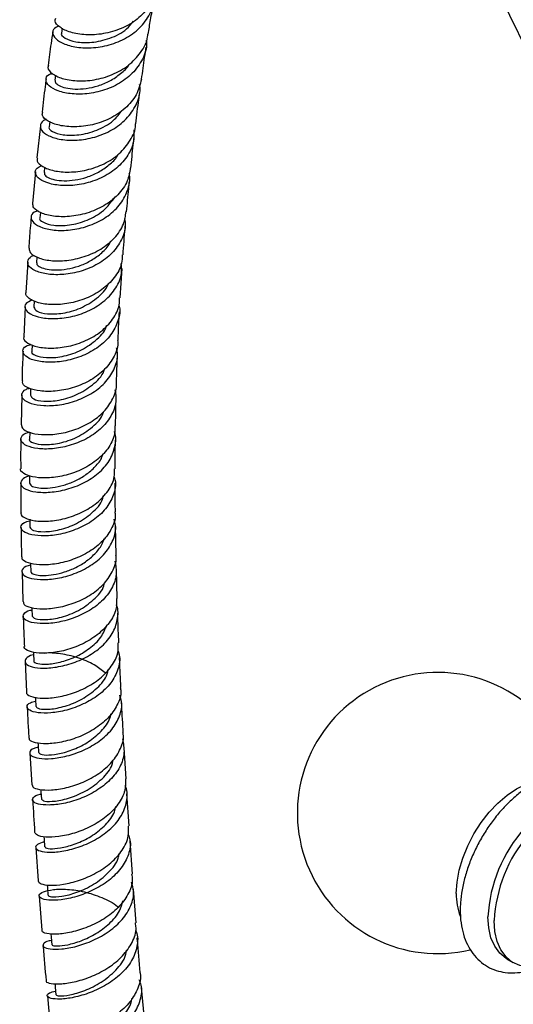
# Model space of a CAD drawing. Units: millimetres. Extents: x 5 to 995, y 5 to 995.
# Drawn here: x 755 to 797, y 841 to 924 of the extents above; entities that cross this region are included whole.
import ezdxf

# ---------------------------------------------------------------- set-up
doc = ezdxf.new("R2010")
doc.units = ezdxf.units.MM

msp = doc.modelspace()

# ---------------------------------------------------------------- linework, layer by layer
at = {"color": 7, "linetype": 'Continuous', "lineweight": 25}
for p, q in [((795.114, 926.614), (799.066, 918.556)), ((758.499, 923.054), (758.437, 922.657)), ((757.929, 919.101), (757.871, 918.668)), ((756.656, 914.83), (756.334, 912.102)), ((757.432, 915.171), (757.381, 914.741)), ((756.226, 910.943), (755.978, 908.269)), ((757.007, 911.32), (756.961, 910.87)), ((756.647, 907.508), (756.607, 907.046)), ((755.588, 903.305), (755.412, 900.732)), ((756.352, 903.753), (756.317, 903.26)), ((763.396, 900.287), (763.55, 902.756)), ((756.118, 900.042), (756.088, 899.506)), ((755.347, 899.543), (755.237, 896.996)), ((755.94, 896.335), (755.917, 895.773)), ((755.816, 892.627), (755.801, 892.057)), ((755.068, 892.072), (755.021, 889.571)), ((755.744, 888.93), (755.736, 888.346)), ((755.721, 885.278), (755.721, 884.635)), ((754.99, 884.632), (755.003, 882.14)), ((763.047, 878.57), (763.008, 880.994)), ((755.094, 877.159), (755.162, 874.639)), ((763.15, 874.883), (763.077, 877.335)), ((755.355, 869.584), (755.473, 867)), ((755.751, 861.843), (755.915, 859.157)), ((763.886, 859.658), (763.728, 862.294)), ((764.145, 855.684), (763.966, 858.395)), ((764.437, 851.625), (764.23, 854.419)), ((756.255, 853.868), (756.462, 851.045)), ((764.742, 847.505), (764.531, 850.353)), ((756.555, 849.769), (756.768, 846.872)), ((796.102, 844.453), (796.632, 844.147)), ((765.471, 839.086), (765.208, 842.038)), ((757.245, 841.34), (757.519, 838.317))]:
    msp.add_line(p, q, dxfattribs=at)
at = {"color": 7, "linetype": 'Continuous', "lineweight": 25, "flags": 128}
for points in [[(755.743, 881.591), (755.744, 881.532), (755.751, 880.915)], [(755.808, 877.869), (755.81, 877.798), (755.824, 877.178)], [(755.914, 874.119), (755.916, 874.038), (755.937, 873.413)], [(756.055, 870.375), (756.061, 870.244), (756.087, 869.617)], [(756.231, 866.568), (756.239, 866.407), (756.271, 865.777)], [(756.439, 862.696), (756.449, 862.52), (756.486, 861.888)], [(756.676, 858.765), (756.688, 858.572), (756.728, 857.939)], [(756.937, 854.784), (756.953, 854.559), (756.996, 853.923)], [(757.222, 850.723), (757.241, 850.468), (757.287, 849.831)], [(796.102, 844.453), (796.028, 844.497), (795.494, 844.937), (795.065, 845.522), (794.752, 846.24), (794.561, 847.073), (794.496, 848.002)], [(798.078, 843.784), (797.889, 843.788), (797.185, 843.908), (796.558, 844.191), (796.024, 844.631), (795.596, 845.216), (795.282, 845.933), (795.091, 846.766), (795.027, 847.695)], [(757.535, 846.583), (757.558, 846.297), (757.609, 845.658)], [(757.882, 842.371), (757.909, 842.056), (757.965, 841.415)]]:
    msp.add_lwpolyline(points, dxfattribs=at)
at = {"color": 8, "linetype": 'Continuous', "lineweight": 25, "flags": 128}
msp.add_lwpolyline([(791.819, 849.982), (791.881, 850.941), (792.068, 851.948), (792.375, 852.979), (792.793, 854.009), (793.313, 855.012), (793.922, 855.964), (794.605, 856.842), (795.345, 857.623), (796.124, 858.288), (796.922, 858.822), (797.72, 859.21), (797.838, 859.255)], dxfattribs=at)
at = {"color": 7, "linetype": 'Continuous', "lineweight": 25}
for centre, radius, start, end in [((790.254, 856.778), 11.875, 44.9348, 283.29288), ((806.565, 847.393), 12.084, 137.89712, 177.11341), ((807.067, 847.092), 12.055, 139.4076, 177.12927)]:
    msp.add_arc(centre, radius, start, end, dxfattribs=at)
at = {"color": 8, "linetype": 'Continuous', "lineweight": 25}
msp.add_arc((796.723, 849.862), 4.906, 178.59494, 201.55301, dxfattribs=at)
at = {"color": 7, "linetype": 'Continuous', "lineweight": 25}
for points, knots in [([(758.207, 923.266), (758.029, 923.168), (757.645, 922.958), (757.673, 922.445), (758.193, 921.923), (759.2, 921.519), (760.555, 921.353), (762.093, 921.508), (763.615, 922.026), (764.944, 922.899), (765.862, 924.079), (766.305, 925.121), (766.258, 925.735), (766.248, 925.862)], [0, 0, 0, 0, 0.085635, 0.18463, 0.283548, 0.382372, 0.481094, 0.579725, 0.678287, 0.776833, 0.875425, 0.974138, 1, 1, 1, 1]), ([(766.423, 926.282), (766.423, 926.28), (766.408, 925.796), (765.895, 924.909), (764.906, 923.783), (763.512, 922.983), (761.967, 922.543), (760.447, 922.461), (759.139, 922.687), (758.241, 923.124), (757.818, 923.585), (757.911, 923.822), (757.942, 923.9)], [0, 0, 0, 0, 0.0006119, 0.1177931, 0.2350471, 0.3524349, 0.4700067, 0.5877891, 0.7057613, 0.8238799, 0.9420608, 1, 1, 1, 1]), ([(765.769, 922.556), (765.831, 922.962), (765.969, 923.867), (766.135, 924.746), (766.227, 925.23)], [0, 0, 0, 0, 0.447745, 1, 1, 1, 1]), ([(758.459, 922.651), (758.45, 922.643), (758.326, 922.531), (758.688, 922.193), (759.567, 921.87), (760.966, 921.804), (762.516, 922.161), (763.827, 922.792), (764.346, 923.43), (764.531, 923.656)], [0, 0, 0, 0, 0.013622, 0.191793, 0.36967, 0.547278, 0.724683, 0.901985, 1, 1, 1, 1]), ([(757.343, 919.903), (757.317, 919.848), (757.216, 919.64), (757.589, 919.216), (758.429, 918.792), (759.698, 918.572), (761.194, 918.654), (762.734, 919.087), (764.137, 919.874), (765.163, 920.982), (765.704, 921.929), (765.721, 922.483), (765.723, 922.56)], [0, 0, 0, 0, 0.041672, 0.158912, 0.276258, 0.393706, 0.511224, 0.628765, 0.746274, 0.863721, 0.981088, 1, 1, 1, 1]), ([(757.71, 922.794), (757.654, 922.453), (757.499, 921.503), (757.372, 920.534), (757.29, 919.913)], [0, 0, 0, 0, 0.358822, 1, 1, 1, 1]), ([(765.592, 922.066), (765.605, 921.931), (765.667, 921.314), (765.24, 920.264), (764.34, 919.074), (763.027, 918.179), (761.768, 917.725), (760.507, 917.493), (759.288, 917.472), (758.093, 917.733), (757.303, 918.189), (757.053, 918.702), (757.19, 919.103), (757.548, 919.216), (757.642, 919.246)], [0, 0, 0, 0, 0.027821, 0.127022, 0.226027, 0.324873, 0.423599, 0.472389, 0.570932, 0.669509, 0.768073, 0.866629, 0.965166, 1, 1, 1, 1]), ([(765.206, 918.757), (765.287, 919.373), (765.407, 920.289), (765.551, 921.182), (765.598, 921.474)], [0, 0, 0, 0, 0.672789, 1, 1, 1, 1]), ([(757.902, 918.659), (757.895, 918.602), (757.88, 918.458), (758.186, 918.215), (758.755, 918.005), (759.554, 917.9), (760.504, 917.946), (761.526, 918.172), (762.544, 918.586), (763.435, 919.206), (763.998, 919.707), (764.17, 920.022), (764.177, 920.035)], [0, 0, 0, 0, 0.077617, 0.192352, 0.3070807, 0.4217569, 0.5364267, 0.6510518, 0.7656958, 0.8803414, 0.9950596, 1, 1, 1, 1]), ([(757.169, 915.354), (757.142, 915.348), (756.816, 915.278), (756.602, 914.935), (756.657, 914.442), (757.28, 913.958), (758.34, 913.634), (759.721, 913.562), (761.246, 913.816), (762.721, 914.421), (763.971, 915.36), (764.789, 916.57), (765.148, 917.605), (765.057, 918.193), (765.039, 918.31)], [0, 0, 0, 0, 0.00884, 0.105424, 0.202012, 0.298597, 0.395185, 0.491793, 0.588443, 0.685162, 0.781979, 0.878919, 0.976003, 1, 1, 1, 1]), ([(757.134, 918.782), (757.104, 918.568), (756.974, 917.641), (756.87, 916.698), (756.79, 915.973)], [0, 0, 0, 0, 0.23147, 1, 1, 1, 1]), ([(765.195, 918.76), (765.077, 918.309), (764.838, 917.401), (763.859, 916.253), (762.553, 915.384), (761.041, 914.858), (759.53, 914.683), (758.198, 914.822), (757.245, 915.194), (756.757, 915.629), (756.817, 915.878), (756.838, 915.968)], [0, 0, 0, 0, 0.11551, 0.232572, 0.34957, 0.466533, 0.583481, 0.700419, 0.817341, 0.93423, 1, 1, 1, 1]), ([(764.718, 914.977), (764.798, 915.667), (764.902, 916.567), (765.025, 917.45), (765.054, 917.655)], [0, 0, 0, 0, 0.767579, 1, 1, 1, 1]), ([(757.392, 914.739), (757.388, 914.735), (757.268, 914.626), (757.626, 914.31), (758.49, 914.021), (759.877, 913.999), (761.413, 914.392), (762.784, 915.114), (763.341, 915.839), (763.579, 916.149)], [0, 0, 0, 0, 0.006365, 0.179292, 0.352177, 0.525043, 0.697942, 0.870946, 1, 1, 1, 1]), ([(756.399, 912.095), (756.379, 912.01), (756.321, 911.768), (756.801, 911.349), (757.743, 910.991), (759.063, 910.863), (760.563, 911.043), (762.058, 911.566), (763.376, 912.423), (764.277, 913.564), (764.721, 914.466), (764.698, 914.953), (764.697, 914.977)], [0, 0, 0, 0, 0.062578, 0.17888, 0.295251, 0.411666, 0.528103, 0.644549, 0.760996, 0.877447, 0.993913, 1, 1, 1, 1]), ([(764.548, 914.477), (764.558, 914.144), (764.582, 913.346), (764.01, 912.168), (762.99, 911.078), (761.627, 910.286), (760.114, 909.834), (758.639, 909.722), (757.39, 909.904), (756.517, 910.3), (756.15, 910.791), (756.231, 911.233), (756.622, 911.396), (756.773, 911.46)], [0, 0, 0, 0, 0.069325, 0.166395, 0.263313, 0.360089, 0.456737, 0.553279, 0.649738, 0.746145, 0.842529, 0.938916, 1, 1, 1, 1]), ([(764.295, 911.248), (764.36, 911.898), (764.448, 912.774), (764.554, 913.636), (764.582, 913.859)], [0, 0, 0, 0, 0.7413952, 1, 1, 1, 1]), ([(756.994, 910.863), (756.987, 910.81), (756.97, 910.674), (757.268, 910.446), (757.83, 910.249), (758.622, 910.159), (759.563, 910.219), (760.575, 910.457), (761.58, 910.88), (762.461, 911.497), (763.031, 912.03), (763.211, 912.376), (763.235, 912.423)], [0, 0, 0, 0, 0.071109, 0.184989, 0.298838, 0.412673, 0.526498, 0.640325, 0.754189, 0.868107, 0.982095, 1, 1, 1, 1]), ([(756.457, 907.64), (756.34, 907.603), (755.952, 907.48), (755.787, 907.087), (756.016, 906.603), (756.771, 906.185), (757.928, 905.956), (759.35, 905.999), (760.859, 906.367), (762.259, 907.07), (763.391, 908.076), (764.05, 909.309), (764.293, 910.278), (764.162, 910.78), (764.149, 910.832)], [0, 0, 0, 0, 0.041171, 0.135917, 0.230638, 0.325326, 0.419991, 0.514658, 0.609359, 0.704127, 0.798987, 0.893961, 0.989059, 1, 1, 1, 1]), ([(764.251, 911.256), (764.19, 910.885), (764.055, 910.064), (763.242, 908.951), (762.043, 908.015), (760.588, 907.396), (759.081, 907.114), (757.702, 907.149), (756.646, 907.437), (756.018, 907.857), (756.009, 908.142), (756.006, 908.268)], [0, 0, 0, 0, 0.0959664, 0.2121238, 0.3282477, 0.4443629, 0.5604819, 0.676607, 0.7927336, 0.9088526, 1, 1, 1, 1]), ([(763.935, 907.562), (763.991, 908.215), (764.064, 909.072), (764.154, 909.916), (764.176, 910.116)], [0, 0, 0, 0, 0.76259, 1, 1, 1, 1]), ([(756.609, 907.046), (756.608, 907.045), (756.491, 906.94), (756.847, 906.643), (757.699, 906.378), (759.074, 906.383), (760.599, 906.789), (762.051, 907.592), (762.659, 908.411), (762.96, 908.816)], [0, 0, 0, 0, 0.000817, 0.167908, 0.334924, 0.50189, 0.668857, 0.835897, 1, 1, 1, 1]), ([(755.688, 904.483), (755.702, 904.351), (755.732, 904.062), (756.396, 903.657), (757.473, 903.401), (758.859, 903.401), (760.358, 903.715), (761.792, 904.359), (762.958, 905.309), (763.729, 906.413), (763.84, 907.213), (763.889, 907.569)], [0, 0, 0, 0, 0.097123, 0.212813, 0.328531, 0.444257, 0.559981, 0.675694, 0.791394, 0.907082, 1, 1, 1, 1]), ([(763.767, 906.996), (763.798, 906.783), (763.893, 906.12), (763.492, 905.039), (762.632, 903.898), (761.374, 903.014), (759.913, 902.445), (758.426, 902.206), (757.101, 902.271), (756.107, 902.573), (755.554, 903.026), (755.563, 903.485), (755.808, 903.806), (756.137, 903.872), (756.156, 903.876)], [0, 0, 0, 0, 0.045312, 0.140601, 0.235767, 0.330813, 0.425745, 0.520576, 0.615328, 0.710033, 0.804726, 0.899437, 0.994188, 1, 1, 1, 1]), ([(755.87, 907.105), (755.84, 906.793), (755.756, 905.929), (755.702, 905.047), (755.668, 904.483)], [0, 0, 0, 0, 0.360657, 1, 1, 1, 1]), ([(763.638, 903.91), (763.69, 904.664), (763.749, 905.504), (763.824, 906.333), (763.832, 906.418)], [0, 0, 0, 0, 0.896776, 1, 1, 1, 1]), ([(756.352, 903.254), (756.345, 903.207), (756.327, 903.079), (756.618, 902.869), (757.173, 902.69), (757.958, 902.62), (758.891, 902.698), (759.894, 902.949), (760.884, 903.381), (761.757, 903.996), (762.358, 904.589), (762.558, 905), (762.614, 905.114)], [0, 0, 0, 0, 0.064435, 0.176048, 0.287616, 0.399152, 0.510673, 0.622189, 0.733718, 0.845294, 0.956935, 1, 1, 1, 1]), ([(755.954, 900.116), (755.754, 900.018), (755.333, 899.813), (755.294, 899.354), (755.734, 898.911), (756.651, 898.589), (757.917, 898.491), (759.378, 898.682), (760.846, 899.194), (762.143, 900.018), (763.08, 901.104), (763.568, 902.202), (763.512, 902.912), (763.49, 903.18)], [0, 0, 0, 0, 0.08548, 0.180702, 0.275877, 0.371003, 0.466095, 0.56118, 0.656296, 0.751475, 0.846742, 0.942114, 1, 1, 1, 1]), ([(763.568, 903.916), (763.56, 903.677), (763.539, 902.997), (762.941, 901.963), (761.897, 900.94), (760.53, 900.199), (759.04, 899.777), (757.614, 899.671), (756.416, 899.842), (755.659, 900.206), (755.335, 900.548), (755.425, 900.709), (755.436, 900.728)], [0, 0, 0, 0, 0.062559, 0.177793, 0.293013, 0.40824, 0.523486, 0.638753, 0.75404, 0.869345, 0.984658, 1, 1, 1, 1]), ([(756.096, 899.506), (756.147, 899.386), (756.249, 899.144), (757.188, 898.898), (758.518, 898.94), (760.058, 899.361), (761.414, 900.205), (762.257, 900.994), (762.403, 901.498), (762.416, 901.542)], [0, 0, 0, 0, 0.160668, 0.32542, 0.4901, 0.65476, 0.819469, 0.984301, 1, 1, 1, 1]), ([(755.264, 896.993), (755.249, 896.959), (755.17, 896.783), (755.539, 896.445), (756.355, 896.118), (757.585, 895.997), (759.023, 896.156), (760.498, 896.629), (761.828, 897.411), (762.812, 898.459), (763.342, 899.462), (763.333, 900.093), (763.329, 900.29)], [0, 0, 0, 0, 0.027525, 0.142602, 0.257708, 0.372813, 0.487898, 0.602954, 0.717978, 0.832972, 0.947939, 1, 1, 1, 1]), ([(763.284, 899.652), (763.299, 899.598), (763.434, 899.116), (763.203, 898.181), (762.561, 896.987), (761.45, 895.999), (760.075, 895.291), (758.593, 894.897), (757.196, 894.812), (756.059, 894.99), (755.32, 895.358), (755.094, 895.803), (755.28, 896.188), (755.701, 896.322), (755.851, 896.369)], [0, 0, 0, 0, 0.011698, 0.105745, 0.19969, 0.293532, 0.387273, 0.480923, 0.574504, 0.668045, 0.761579, 0.855137, 0.948741, 1, 1, 1, 1]), ([(763.212, 896.678), (763.217, 896.808), (763.249, 897.626), (763.293, 898.435), (763.331, 899.116)], [0, 0, 0, 0, 0.158483, 1, 1, 1, 1]), ([(755.927, 895.772), (755.923, 895.769), (755.812, 895.663), (756.192, 895.399), (757.076, 895.196), (758.45, 895.278), (759.977, 895.744), (761.304, 896.621), (762.112, 897.42), (762.236, 897.916), (762.245, 897.953)], [0, 0, 0, 0, 0.005156, 0.168885, 0.33251, 0.496055, 0.659573, 0.823132, 0.986804, 1, 1, 1, 1]), ([(763.174, 896.677), (763.183, 896.605), (763.242, 896.106), (762.853, 895.198), (762.021, 894.091), (760.779, 893.218), (759.343, 892.636), (757.881, 892.365), (756.574, 892.385), (755.615, 892.637), (755.103, 892.98), (755.136, 893.203), (755.147, 893.282)], [0, 0, 0, 0, 0.01928, 0.133848, 0.248404, 0.362975, 0.477576, 0.592217, 0.706902, 0.821631, 0.936393, 1, 1, 1, 1]), ([(755.751, 892.643), (755.627, 892.61), (755.214, 892.498), (754.989, 892.143), (755.136, 891.709), (755.809, 891.34), (756.892, 891.149), (758.256, 891.211), (759.728, 891.572), (761.119, 892.242), (762.266, 893.191), (762.979, 894.349), (763.254, 895.356), (763.109, 895.927), (763.072, 896.074)], [0, 0, 0, 0, 0.039674, 0.132576, 0.225434, 0.318239, 0.410996, 0.503718, 0.596431, 0.689165, 0.781951, 0.874812, 0.967763, 1, 1, 1, 1]), ([(755.185, 895.799), (755.151, 895.173), (755.107, 894.342), (755.094, 893.492), (755.091, 893.283)], [0, 0, 0, 0, 0.7534282, 1, 1, 1, 1]), ([(763.083, 893.072), (763.098, 893.626), (763.12, 894.436), (763.154, 895.239), (763.164, 895.493)], [0, 0, 0, 0, 0.683395, 1, 1, 1, 1]), ([(755.821, 892.054), (755.868, 891.947), (755.965, 891.725), (756.887, 891.52), (758.206, 891.598), (759.731, 892.047), (761.071, 892.903), (761.904, 893.703), (762.042, 894.21), (762.057, 894.264)], [0, 0, 0, 0, 0.154408, 0.319641, 0.484785, 0.649891, 0.815024, 0.980257, 1, 1, 1, 1]), ([(762.955, 892.528), (763.003, 892.186), (763.109, 891.419), (762.657, 890.257), (761.767, 889.172), (760.514, 888.32), (759.075, 887.758), (757.629, 887.5), (756.36, 887.525), (755.429, 887.774), (754.943, 888.169), (755.008, 888.583), (755.318, 888.88), (755.695, 888.945), (755.744, 888.954)], [0, 0, 0, 0, 0.073967, 0.165448, 0.256838, 0.34814, 0.439368, 0.53054, 0.621683, 0.712826, 0.803991, 0.895198, 0.986457, 1, 1, 1, 1]), ([(755.057, 889.572), (755.059, 889.474), (755.064, 889.236), (755.659, 888.907), (756.682, 888.706), (758.021, 888.75), (759.487, 889.086), (760.893, 889.728), (762.08, 890.647), (762.822, 891.778), (763.149, 892.632), (763.076, 893.061), (763.075, 893.072)], [0, 0, 0, 0, 0.080105, 0.194847, 0.309595, 0.42432, 0.539003, 0.653631, 0.768202, 0.882724, 0.99721, 1, 1, 1, 1]), ([(763.003, 889.469), (763.003, 889.523), (763.011, 890.33), (763.032, 891.129), (763.051, 891.876)], [0, 0, 0, 0, 0.065817, 1, 1, 1, 1]), ([(755.738, 888.346), (755.737, 888.345), (755.629, 888.247), (756.007, 888.011), (756.88, 887.844), (758.245, 887.965), (759.758, 888.459), (761.066, 889.349), (761.858, 890.146), (761.974, 890.63), (761.982, 890.663)], [0, 0, 0, 0, 0.00092, 0.165599, 0.33016, 0.494626, 0.659048, 0.82349, 0.98802, 1, 1, 1, 1]), ([(762.95, 889.472), (762.941, 889.17), (762.918, 888.449), (762.296, 887.382), (761.255, 886.386), (759.909, 885.642), (758.45, 885.192), (757.061, 885.038), (755.901, 885.147), (755.193, 885.446), (754.89, 885.727), (754.975, 885.859), (754.977, 885.862)], [0, 0, 0, 0, 0.082422, 0.196664, 0.310916, 0.425205, 0.539548, 0.653956, 0.768429, 0.882955, 0.997516, 1, 1, 1, 1]), ([(755.721, 885.236), (755.707, 885.234), (755.355, 885.18), (755.035, 884.904), (754.903, 884.507), (755.333, 884.118), (756.214, 883.868), (757.449, 883.833), (758.877, 884.074), (760.32, 884.614), (761.588, 885.438), (762.54, 886.5), (762.983, 887.706), (763.082, 888.581), (762.904, 888.988), (762.901, 888.995)], [0, 0, 0, 0, 0.003649, 0.094218, 0.18474, 0.275208, 0.365621, 0.455987, 0.546322, 0.636649, 0.72699, 0.817371, 0.907811, 0.998327, 1, 1, 1, 1]), ([(754.998, 888.355), (754.989, 887.985), (754.969, 887.162), (754.979, 886.323), (754.984, 885.861)], [0, 0, 0, 0, 0.449598, 1, 1, 1, 1]), ([(762.976, 885.852), (762.975, 886.135), (762.971, 886.942), (762.983, 887.74), (762.99, 888.258)], [0, 0, 0, 0, 0.350712, 1, 1, 1, 1]), ([(755.737, 884.633), (755.753, 884.572), (755.787, 884.442), (756.186, 884.281), (756.824, 884.2), (757.659, 884.245), (758.61, 884.443), (759.591, 884.809), (760.527, 885.339), (761.293, 886.027), (761.819, 886.633), (761.913, 887.03), (761.936, 887.126)], [0, 0, 0, 0, 0.094508, 0.203444, 0.312332, 0.421172, 0.529973, 0.638765, 0.747558, 0.856367, 0.965218, 1, 1, 1, 1]), ([(755.026, 882.139), (755.014, 882.115), (754.938, 881.963), (755.3, 881.684), (756.098, 881.432), (757.309, 881.387), (758.721, 881.612), (760.167, 882.132), (761.468, 882.935), (762.426, 883.973), (762.943, 884.987), (762.917, 885.627), (762.908, 885.853)], [0, 0, 0, 0, 0.0217397, 0.1363694, 0.2510048, 0.3656202, 0.4801932, 0.5947065, 0.7091508, 0.823526, 0.9378414, 1, 1, 1, 1]), ([(762.88, 885.151), (762.911, 885.055), (763.072, 884.554), (762.858, 883.609), (762.228, 882.449), (761.143, 881.465), (759.794, 880.735), (758.341, 880.294), (756.97, 880.144), (755.858, 880.249), (755.139, 880.545), (754.928, 880.931), (755.134, 881.284), (755.578, 881.416), (755.745, 881.465)], [0, 0, 0, 0, 0.021912, 0.11437, 0.206753, 0.299064, 0.391313, 0.483516, 0.575695, 0.667874, 0.760074, 0.852316, 0.944613, 1, 1, 1, 1]), ([(762.989, 882.224), (762.986, 882.349), (762.973, 883.157), (762.976, 883.956), (762.978, 884.632)], [0, 0, 0, 0, 0.153582, 1, 1, 1, 1]), ([(755.757, 880.914), (755.819, 880.817), (755.943, 880.621), (756.904, 880.49), (758.232, 880.652), (759.736, 881.179), (761.036, 882.084), (761.835, 882.94), (761.945, 883.477), (761.964, 883.567)], [0, 0, 0, 0, 0.158918, 0.320763, 0.482508, 0.644195, 0.805882, 0.967631, 1, 1, 1, 1]), ([(755.812, 877.704), (755.673, 877.668), (755.243, 877.555), (755.011, 877.228), (755.162, 876.853), (755.833, 876.561), (756.907, 876.453), (758.256, 876.593), (759.704, 877.019), (761.065, 877.732), (762.175, 878.695), (762.855, 879.839), (763.097, 880.849), (762.923, 881.422), (762.871, 881.594)], [0, 0, 0, 0, 0.043984, 0.135848, 0.227654, 0.319397, 0.411081, 0.502716, 0.594321, 0.685917, 0.777525, 0.869166, 0.960856, 1, 1, 1, 1]), ([(762.941, 882.221), (762.956, 882.128), (763.033, 881.627), (762.668, 880.717), (761.865, 879.619), (760.656, 878.726), (759.249, 878.098), (757.811, 877.76), (756.52, 877.7), (755.573, 877.873), (755.069, 878.148), (755.1, 878.339), (755.11, 878.404)], [0, 0, 0, 0, 0.026096, 0.140309, 0.254533, 0.368795, 0.483115, 0.597505, 0.711969, 0.826501, 0.941087, 1, 1, 1, 1]), ([(755.009, 880.907), (755.01, 880.657), (755.011, 879.831), (755.04, 878.989), (755.06, 878.402)], [0, 0, 0, 0, 0.302333, 1, 1, 1, 1]), ([(755.843, 877.175), (755.858, 877.122), (755.89, 877.006), (756.284, 876.871), (756.916, 876.817), (757.745, 876.89), (758.689, 877.114), (759.663, 877.501), (760.584, 878.047), (761.353, 878.741), (761.862, 879.399), (761.996, 879.834), (762.04, 879.975)], [0, 0, 0, 0, 0.090492, 0.197861, 0.305179, 0.412452, 0.519684, 0.62689, 0.734095, 0.841308, 0.948542, 1, 1, 1, 1]), ([(755.202, 874.641), (755.206, 874.557), (755.216, 874.352), (755.814, 874.095), (756.834, 873.979), (758.163, 874.108), (759.608, 874.517), (760.984, 875.211), (762.132, 876.158), (762.833, 877.285), (763.128, 878.131), (763.037, 878.551), (763.033, 878.569)], [0, 0, 0, 0, 0.078719, 0.193422, 0.308103, 0.42274, 0.537316, 0.65182, 0.766247, 0.880601, 0.994896, 1, 1, 1, 1]), ([(762.947, 878.055), (763.015, 877.685), (763.156, 876.908), (762.737, 875.727), (761.885, 874.639), (760.667, 873.755), (759.256, 873.135), (757.828, 872.802), (756.567, 872.743), (755.638, 872.909), (755.147, 873.231), (755.206, 873.594), (755.506, 873.865), (755.877, 873.929), (755.92, 873.937)], [0, 0, 0, 0, 0.082541, 0.173176, 0.263759, 0.354296, 0.4448, 0.535285, 0.625773, 0.716284, 0.806835, 0.897441, 0.988108, 1, 1, 1, 1]), ([(755.946, 873.415), (756.005, 873.329), (756.126, 873.156), (757.079, 873.067), (758.398, 873.27), (759.891, 873.832), (761.174, 874.758), (761.957, 875.612), (762.059, 876.134), (762.075, 876.214)], [0, 0, 0, 0, 0.158457, 0.321105, 0.483646, 0.646116, 0.808565, 0.971044, 1, 1, 1, 1]), ([(763.092, 874.884), (763.094, 874.588), (763.098, 873.884), (762.514, 872.818), (761.513, 871.799), (760.198, 871.007), (758.76, 870.487), (757.383, 870.251), (756.226, 870.273), (755.515, 870.494), (755.206, 870.725), (755.287, 870.84), (755.288, 870.841)], [0, 0, 0, 0, 0.083003, 0.197265, 0.311566, 0.425925, 0.540354, 0.654863, 0.769449, 0.884106, 0.998817, 1, 1, 1, 1]), ([(756.066, 870.129), (756.057, 870.128), (755.71, 870.076), (755.398, 869.824), (755.272, 869.477), (755.708, 869.158), (756.591, 868.99), (757.822, 869.04), (759.237, 869.36), (760.656, 869.965), (761.892, 870.831), (762.803, 871.908), (763.203, 873.1), (763.265, 873.963), (763.065, 874.361), (763.057, 874.378)], [0, 0, 0, 0, 0.002317, 0.092877, 0.18338, 0.273819, 0.364193, 0.454508, 0.544776, 0.635014, 0.725238, 0.815468, 0.905718, 0.996002, 1, 1, 1, 1]), ([(755.195, 873.391), (755.202, 873.124), (755.222, 872.281), (755.266, 871.425), (755.297, 870.841)], [0, 0, 0, 0, 0.316527, 1, 1, 1, 1]), ([(763.285, 871.157), (763.252, 871.863), (763.213, 872.695), (763.19, 873.519), (763.186, 873.644)], [0, 0, 0, 0, 0.849141, 1, 1, 1, 1]), ([(756.116, 869.616), (756.107, 869.607), (756.029, 869.524), (756.374, 869.377), (757.138, 869.315), (758.288, 869.477), (759.582, 869.916), (760.818, 870.639), (761.82, 871.575), (762.13, 872.312), (762.278, 872.665)], [0, 0, 0, 0, 0.01833, 0.160377, 0.302326, 0.444187, 0.585983, 0.727745, 0.869507, 1, 1, 1, 1]), ([(755.494, 866.999), (755.484, 866.981), (755.411, 866.851), (755.773, 866.627), (756.568, 866.452), (757.774, 866.49), (759.174, 866.793), (760.601, 867.378), (761.874, 868.227), (762.797, 869.287), (763.281, 870.303), (763.232, 870.932), (763.215, 871.155)], [0, 0, 0, 0, 0.0188904, 0.1338341, 0.2487496, 0.3636193, 0.4784269, 0.5931602, 0.7078129, 0.8223853, 0.9368844, 1, 1, 1, 1]), ([(763.209, 870.449), (763.248, 870.343), (763.434, 869.846), (763.257, 868.9), (762.666, 867.738), (761.617, 866.725), (760.295, 865.942), (758.859, 865.43), (757.497, 865.199), (756.386, 865.221), (755.663, 865.439), (755.448, 865.764), (755.648, 866.075), (756.087, 866.195), (756.248, 866.239)], [0, 0, 0, 0, 0.025133, 0.117296, 0.209429, 0.301535, 0.393622, 0.485703, 0.577793, 0.669909, 0.762067, 0.854282, 0.946561, 1, 1, 1, 1]), ([(762.123, 868.611), (761.828, 868.849), (761.159, 869.388), (759.799, 869.937), (758.361, 870.251), (757.343, 870.329), (756.974, 870.268), (756.936, 870.262)], [0, 0, 0, 0, 0.201959, 0.458371, 0.714773, 0.971126, 1, 1, 1, 1]), ([(763.453, 867.384), (763.433, 867.767), (763.387, 868.613), (763.355, 869.451), (763.337, 869.91)], [0, 0, 0, 0, 0.453237, 1, 1, 1, 1]), ([(756.281, 865.78), (756.339, 865.705), (756.458, 865.554), (757.405, 865.507), (758.717, 865.752), (760.197, 866.35), (761.473, 867.298), (762.261, 868.207), (762.357, 868.775), (762.378, 868.9)], [0, 0, 0, 0, 0.155175, 0.315296, 0.475303, 0.635227, 0.795106, 0.954985, 1, 1, 1, 1]), ([(763.403, 867.379), (763.421, 867.283), (763.516, 866.788), (763.177, 865.873), (762.405, 864.758), (761.222, 863.825), (759.834, 863.138), (758.408, 862.728), (757.124, 862.59), (756.184, 862.687), (755.687, 862.899), (755.718, 863.06), (755.729, 863.112)], [0, 0, 0, 0, 0.0274051, 0.1418593, 0.2563546, 0.3709086, 0.4855349, 0.6002418, 0.715032, 0.8299023, 0.9448436, 1, 1, 1, 1]), ([(756.461, 862.326), (756.334, 862.297), (755.911, 862.2), (755.676, 861.916), (755.813, 861.598), (756.474, 861.375), (757.54, 861.341), (758.879, 861.555), (760.315, 862.047), (761.659, 862.81), (762.746, 863.806), (763.399, 864.96), (763.614, 865.981), (763.416, 866.557), (763.353, 866.741)], [0, 0, 0, 0, 0.039486, 0.131477, 0.223403, 0.31526, 0.407051, 0.498781, 0.590462, 0.682106, 0.773729, 0.865346, 0.956968, 1, 1, 1, 1]), ([(755.531, 865.74), (755.548, 865.332), (755.585, 864.46), (755.642, 863.578), (755.673, 863.109)], [0, 0, 0, 0, 0.4680418, 1, 1, 1, 1]), ([(763.653, 863.555), (763.647, 863.647), (763.596, 864.509), (763.555, 865.365), (763.518, 866.13)], [0, 0, 0, 0, 0.106543, 1, 1, 1, 1]), ([(756.517, 861.888), (756.546, 861.833), (756.611, 861.713), (757.309, 861.646), (758.365, 861.783), (759.633, 862.185), (760.908, 862.865), (761.936, 863.8), (762.535, 864.611), (762.598, 865.088), (762.608, 865.169)], [0, 0, 0, 0, 0.1219518, 0.2636054, 0.4051664, 0.5466504, 0.6880799, 0.8294813, 0.9708812, 1, 1, 1, 1]), ([(755.962, 859.161), (755.961, 859.099), (755.956, 858.933), (756.521, 858.74), (757.518, 858.689), (758.833, 858.881), (760.267, 859.349), (761.634, 860.09), (762.771, 861.069), (763.463, 862.212), (763.746, 863.08), (763.639, 863.515), (763.63, 863.552)], [0, 0, 0, 0, 0.0689162, 0.1841874, 0.2994067, 0.4145615, 0.529641, 0.6446379, 0.7595492, 0.8743775, 0.9891305, 1, 1, 1, 1]), ([(763.577, 863.041), (763.658, 862.651), (763.823, 861.86), (763.422, 860.65), (762.587, 859.539), (761.385, 858.615), (759.985, 857.941), (758.568, 857.543), (757.318, 857.415), (756.402, 857.513), (755.928, 857.773), (756.013, 858.084), (756.316, 858.32), (756.675, 858.372), (756.701, 858.376)], [0, 0, 0, 0, 0.087956, 0.178378, 0.268796, 0.359215, 0.449643, 0.540092, 0.630574, 0.721103, 0.811688, 0.902337, 0.993055, 1, 1, 1, 1]), ([(756.739, 857.942), (756.797, 857.878), (756.914, 857.749), (757.857, 857.743), (759.163, 858.028), (760.634, 858.662), (761.896, 859.638), (762.669, 860.55), (762.759, 861.109), (762.777, 861.223)], [0, 0, 0, 0, 0.1556207, 0.3164473, 0.4771573, 0.637773, 0.7983252, 0.9588478, 1, 1, 1, 1]), ([(763.842, 859.658), (763.847, 859.334), (763.858, 858.601), (763.268, 857.492), (762.266, 856.445), (760.953, 855.612), (759.524, 855.043), (758.155, 854.751), (757.045, 854.716), (756.305, 854.873), (756.223, 855.056), (756.184, 855.144)], [0, 0, 0, 0, 0.091172, 0.205881, 0.320655, 0.435504, 0.550436, 0.665456, 0.780562, 0.895749, 1, 1, 1, 1]), ([(756.968, 854.333), (756.753, 854.265), (756.29, 854.118), (756.18, 853.809), (756.545, 853.55), (757.394, 853.432), (758.598, 853.534), (760, 853.902), (761.418, 854.548), (762.659, 855.446), (763.577, 856.545), (763.989, 857.749), (764.046, 858.638), (763.828, 859.057), (763.806, 859.098)], [0, 0, 0, 0, 0.07948, 0.170808, 0.262069, 0.353259, 0.444383, 0.535444, 0.626451, 0.717414, 0.808343, 0.89925, 0.990143, 1, 1, 1, 1]), ([(797.805, 858.925), (797.796, 858.919), (797.488, 858.737), (796.904, 858.261), (796.068, 857.501), (795.288, 856.629), (794.57, 855.68), (793.927, 854.665), (793.369, 853.601), (792.904, 852.506), (792.541, 851.395), (792.289, 850.285), (792.166, 849.338), (792.154, 848.774), (792.149, 848.563)], [0, 0, 0, 0, 0.002727, 0.097098, 0.191344, 0.285295, 0.378976, 0.472499, 0.566011, 0.65965, 0.753557, 0.847904, 0.942839, 1, 1, 1, 1]), ([(755.993, 857.889), (756.043, 856.985), (756.093, 856.072), (756.161, 855.15), (756.162, 855.141)], [0, 0, 0, 0, 0.989209, 1, 1, 1, 1]), ([(757.057, 853.926), (757.055, 853.891), (757.05, 853.799), (757.61, 853.735), (758.576, 853.848), (759.809, 854.216), (761.092, 854.859), (762.189, 855.76), (762.885, 856.626), (763, 857.179), (763.033, 857.335)], [0, 0, 0, 0, 0.087687, 0.230553, 0.373316, 0.515989, 0.658591, 0.801139, 0.943655, 1, 1, 1, 1]), ([(756.456, 851.044), (756.511, 850.957), (756.621, 850.779), (757.412, 850.649), (758.555, 850.723), (759.94, 851.058), (761.368, 851.671), (762.659, 852.544), (763.618, 853.623), (764.146, 854.709), (764.104, 855.401), (764.087, 855.682)], [0, 0, 0, 0, 0.111716, 0.227524, 0.343261, 0.458911, 0.574471, 0.689938, 0.805318, 0.92062, 1, 1, 1, 1]), ([(764.078, 854.958), (764.134, 854.808), (764.336, 854.267), (764.149, 853.267), (763.531, 852.085), (762.465, 851.047), (761.132, 850.232), (759.699, 849.684), (758.357, 849.412), (757.284, 849.39), (756.622, 849.561), (756.461, 849.841), (756.828, 850.133), (757.68, 850.34), (758.908, 850.371), (760.373, 850.169), (761.84, 849.67), (762.852, 849.197), (763.209, 848.845), (763.232, 848.822)], [0, 0, 0, 0, 0.024649, 0.089164, 0.153694, 0.218241, 0.282809, 0.347398, 0.412013, 0.476661, 0.541345, 0.606076, 0.670855, 0.735685, 0.800566, 0.865494, 0.930466, 0.995475, 1, 1, 1, 1]), ([(757.297, 849.834), (757.355, 849.781), (757.472, 849.674), (758.413, 849.707), (759.714, 850.031), (761.177, 850.702), (762.43, 851.706), (763.2, 852.651), (763.284, 853.23), (763.303, 853.361)], [0, 0, 0, 0, 0.154951, 0.31487, 0.474675, 0.634418, 0.794101, 0.953723, 1, 1, 1, 1]), ([(764.364, 851.618), (764.391, 851.457), (764.486, 850.891), (764.104, 849.899), (763.277, 848.765), (762.061, 847.814), (760.657, 847.109), (759.246, 846.678), (758.003, 846.514), (757.147, 846.579), (756.736, 846.738), (756.796, 846.851), (756.808, 846.873)], [0, 0, 0, 0, 0.045597, 0.161058, 0.276569, 0.392148, 0.507805, 0.623551, 0.739397, 0.855336, 0.971366, 1, 1, 1, 1]), ([(757.581, 846.01), (757.516, 846.001), (757.127, 845.945), (756.845, 845.722), (756.85, 845.455), (757.408, 845.266), (758.397, 845.256), (759.694, 845.486), (761.124, 845.989), (762.494, 846.763), (763.63, 847.77), (764.353, 848.939), (764.625, 850.035), (764.43, 850.682), (764.356, 850.928)], [0, 0, 0, 0, 0.018481, 0.111212, 0.203874, 0.296461, 0.388977, 0.481429, 0.573822, 0.666172, 0.758488, 0.850785, 0.943072, 1, 1, 1, 1]), ([(757.667, 845.661), (757.653, 845.644), (757.6, 845.579), (758.038, 845.522), (758.901, 845.615), (760.088, 845.95), (761.368, 846.557), (762.524, 847.425), (763.358, 848.389), (763.549, 849.071), (763.628, 849.355)], [0, 0, 0, 0, 0.051588, 0.193117, 0.334539, 0.475895, 0.617164, 0.758369, 0.899576, 1, 1, 1, 1]), ([(792.149, 848.563), (792.153, 848.376), (792.163, 847.84), (792.282, 846.996), (792.551, 846.073), (792.954, 845.253), (793.479, 844.558), (794.104, 844.008), (794.807, 843.608), (795.566, 843.359), (796.367, 843.256), (797.204, 843.299), (797.997, 843.455), (798.506, 843.657), (798.728, 843.746)], [0, 0, 0, 0, 0.050762, 0.145716, 0.240514, 0.333552, 0.423536, 0.510106, 0.594086, 0.676995, 0.760036, 0.844761, 0.93215, 1, 1, 1, 1]), ([(757.158, 842.626), (757.146, 842.604), (757.09, 842.496), (757.514, 842.354), (758.386, 842.317), (759.64, 842.512), (761.056, 842.974), (762.454, 843.708), (763.655, 844.684), (764.454, 845.834), (764.808, 846.814), (764.703, 847.359), (764.676, 847.498)], [0, 0, 0, 0, 0.030278, 0.146796, 0.263271, 0.379678, 0.495999, 0.612215, 0.728329, 0.844347, 0.960284, 1, 1, 1, 1]), ([(764.682, 846.883), (764.704, 846.842), (764.923, 846.419), (764.863, 845.518), (764.443, 844.295), (763.515, 843.172), (762.266, 842.247), (760.849, 841.57), (759.457, 841.168), (758.276, 841.026), (757.462, 841.102), (757.143, 841.318), (757.284, 841.574), (757.741, 841.688), (757.937, 841.737)], [0, 0, 0, 0, 0.009897, 0.101944, 0.193985, 0.286017, 0.378038, 0.470058, 0.562095, 0.654161, 0.746273, 0.838444, 0.930682, 1, 1, 1, 1]), ([(765.094, 843.315), (765.006, 844.225), (764.912, 845.202), (764.841, 846.17), (764.836, 846.237)], [0, 0, 0, 0, 0.930566, 1, 1, 1, 1]), ([(756.861, 845.594), (756.864, 845.557), (756.936, 844.575), (757.034, 843.581), (757.128, 842.625)], [0, 0, 0, 0, 0.037453, 1, 1, 1, 1]), ([(757.976, 841.418), (758.032, 841.378), (758.145, 841.297), (759.079, 841.374), (760.371, 841.74), (761.823, 842.447), (763.067, 843.478), (763.829, 844.45), (763.906, 845.045), (763.925, 845.188)], [0, 0, 0, 0, 0.153755, 0.313146, 0.472387, 0.631549, 0.790687, 0.949811, 1, 1, 1, 1]), ([(765.061, 843.31), (765.069, 843.283), (765.189, 842.856), (764.936, 841.978), (764.281, 840.793), (763.168, 839.753), (761.815, 838.935), (760.39, 838.38), (759.08, 838.093), (758.093, 838.051), (757.546, 838.162), (757.558, 838.281), (757.562, 838.322)], [0, 0, 0, 0, 0.007887, 0.124063, 0.240264, 0.356513, 0.472834, 0.589252, 0.705774, 0.822404, 0.939129, 1, 1, 1, 1]), ([(758.339, 837.392), (758.206, 837.369), (757.776, 837.293), (757.552, 837.073), (757.716, 836.856), (758.409, 836.754), (759.501, 836.853), (760.852, 837.204), (762.278, 837.827), (763.584, 838.705), (764.606, 839.792), (765.161, 841.002), (765.292, 842.006), (765.059, 842.538), (764.997, 842.681)], [0, 0, 0, 0, 0.041625, 0.134324, 0.226943, 0.319487, 0.411958, 0.504368, 0.596733, 0.689068, 0.781395, 0.873728, 0.966084, 1, 1, 1, 1]), ([(758.39, 837.109), (758.382, 837.105), (758.304, 837.065), (758.641, 837.022), (759.384, 837.105), (760.511, 837.417), (761.767, 837.991), (762.983, 838.823), (763.884, 839.87), (764.364, 840.674), (764.372, 841.09), (764.372, 841.105)], [0, 0, 0, 0, 0.014549, 0.154813, 0.294958, 0.435019, 0.574982, 0.714893, 0.854823, 0.994766, 1, 1, 1, 1])]:
    msp.add_open_spline(points, degree=3, knots=knots, dxfattribs=at)

doc.saveas('drawing.dxf')
